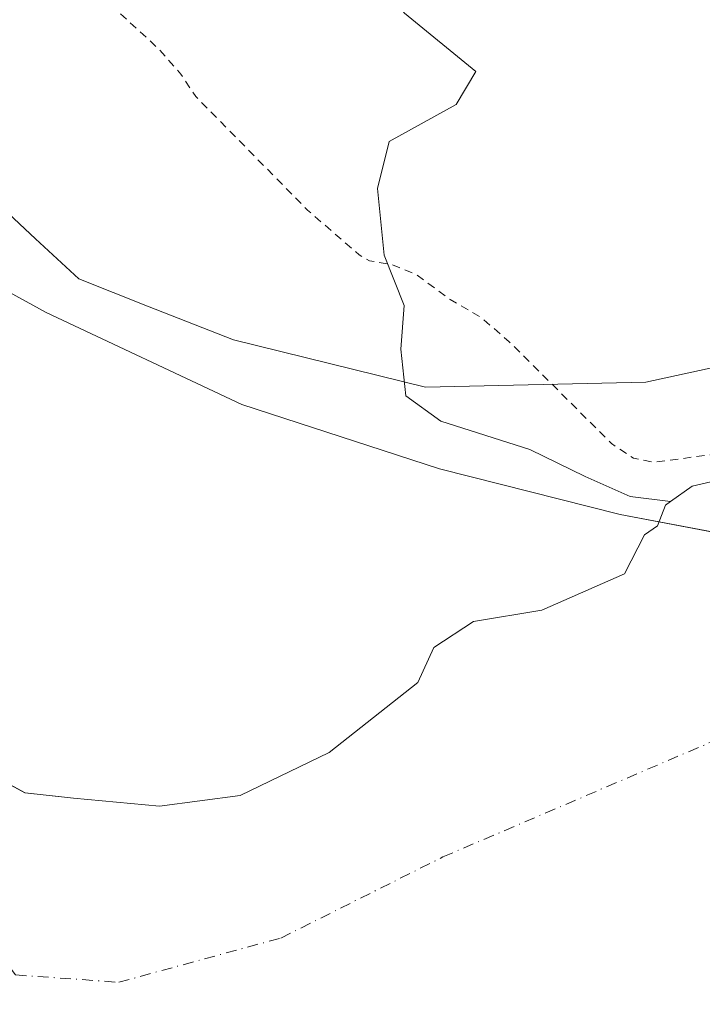
# Model space of a CAD drawing. Units: metres. Extents: x 611856 to 615335, y 4666864 to 4669233.
# Drawn here: x 612427 to 612511, y 4667846 to 4667968 of the extents above; entities that cross this region are included whole.
import ezdxf

# ---------------------------------------------------------------- set-up
doc = ezdxf.new("R2010")
doc.units = ezdxf.units.M
doc.header["$MEASUREMENT"] = 0
doc.linetypes.add('DGN Style 2', pattern=[1.648017, 0.98881, -0.659207])
doc.linetypes.add('DGN Style 4', pattern=[2.638475, 1.318413, -0.659207, 0.001648, -0.659207])
for name, color, linetype, lineweight in [('Arbolado forestal CxS', 92, 'Continuous', 0), ('Corriente natural Cxs', 4, 'Continuous', 13), ('Corriente natural eje', 4, 'DGN Style 4', 0), ('Curva de nivel auxiliar', 30, 'DGN Style 2', 0), ('Espacio natural protegido', 121, 'Continuous', 13), ('Espacio natural protegido CxS', 121, 'Continuous', 0), ('Municipio', 91, 'Continuous', 13), ('Municipio CxS', 4, 'Continuous', 0), ('Suelo desnudo CxS', 253, 'Continuous', 0)]:
    doc.layers.add(name, color=color, linetype=linetype, lineweight=lineweight)

# ---------------------------------------------------------------- blocks, each defined once
blk = doc.blocks.new('*U9')
at = {"layer": 'Suelo desnudo CxS', "color": 253, "linetype": 'Continuous', "lineweight": 0}
blk.add_polyline3d([(612419.4112, 4667876.7749, 254.5717), (612427.3487, 4667872.4754, 254.5173), (612433.3019, 4667871.8139, 254.8557), (612443.8852, 4667870.8217, 255.0564), (612453.8071, 4667872.1447, 255.0852), (612464.7212, 4667877.4363, 255.7161), (612475.6353, 4667886.0353, 255.5201), (612477.6196, 4667890.3348, 255.161), (612482.4897, 4667893.5344, 254.707), (612490.8631, 4667894.9391, 254.5821), (612501.0231, 4667899.3841, 255.2039), (612503.5035, 4667904.1937, 255.7508), (612505.1101, 4667905.3101, 255.8511), (612506.0801, 4667907.8501, 256.2385), (612506.6751, 4667908.2772, 256.3596), (612509.3401, 4667910.1901, 256.8256), (612518.9001, 4667912.3701, 256.6642)], dxfattribs=at)
blk = doc.blocks.new('*U11')
at = {"layer": 'Corriente natural Cxs', "color": 4, "linetype": 'Continuous', "lineweight": 13}
blk.add_polyline3d([(612419.4112, 4667876.7749, 254.5717), (612427.3487, 4667872.4754, 254.5173), (612433.3019, 4667871.8139, 254.8557), (612443.8852, 4667870.8217, 255.0564), (612453.8071, 4667872.1447, 255.0852), (612464.7212, 4667877.4363, 255.7161), (612475.6353, 4667886.0353, 255.5201), (612477.6196, 4667890.3348, 255.161), (612482.4897, 4667893.5344, 254.707), (612490.8631, 4667894.9391, 254.5821), (612501.0231, 4667899.3841, 255.2039), (612503.5035, 4667904.1937, 255.7508), (612505.1101, 4667905.3101, 255.8511), (612506.0801, 4667907.8501, 256.2385), (612506.6751, 4667908.2772, 256.3596), (612509.3401, 4667910.1901, 256.8256), (612518.9001, 4667912.3701, 256.6642)], dxfattribs=at)
blk = doc.blocks.new('*U13')
at = {"layer": 'Municipio CxS', "color": 4, "linetype": 'Continuous', "lineweight": 0, "flags": 128}
blk.add_lwpolyline([(612294.34, 4668073.147), (612311.879, 4668045.578), (612324.267, 4668028.176), (612339.599, 4668008.785), (612356.47, 4667990.502), (612373.171, 4667973.079), (612389.745, 4667956.972), (612409.274, 4667942.856), (612429.967, 4667931.505), (612454.01, 4667920.222), (612478.289, 4667912.295), (612500.491, 4667906.71), (612525.111, 4667902.038), (612550.281, 4667897.835), (612603.187, 4667893.037), (612643.836, 4667889.324), (612707.803, 4667885.514), (612787.606, 4667889.63), (612839.854, 4667893.401), (612918.471, 4667892.701), (612995.317, 4667890.714), (613014.821, 4667885.801), (613058.219, 4667868.004), (613095.673, 4667845.959)], dxfattribs=at)

msp = doc.modelspace()

# ---------------------------------------------------------------- linework, layer by layer
at = {"layer": 'Arbolado forestal CxS', "color": 92, "linetype": 'Continuous', "lineweight": 0}
for points in [[(612353.85, 4668211.83, 256.9), (612355.89, 4668167.05, 257.67), (612355.89, 4668129.38, 256.47), (612377.25, 4668078.49, 257.37), (612409.31, 4668044.22, 259.07), (612424.9, 4668042.18, 259.07), (612439.8, 4668012.37, 259.39), (612473.99, 4667968.33, 259.17), (612482.76, 4667961.15, 259.13), (612480.33, 4667957.08, 258.63), (612472.1, 4667952.55, 258.46), (612470.66, 4667946.78, 258.31), (612471.48, 4667938.55, 257.6), (612473.95, 4667932.37, 257.13), (612473.54, 4667927.02, 256.59), (612474.16, 4667921.26, 256.07), (612478.48, 4667918.17, 255.92), (612489.39, 4667914.67, 256.2), (612496.19, 4667911.38, 256.08), (612501.74, 4667908.91, 256.29), (612506.68, 4667908.28, 256.36)], [(612518.9, 4667912.37, 256.66), (612509.34, 4667910.19, 256.83), (612506.68, 4667908.28, 256.36), (612501.74, 4667908.91, 256.29), (612496.19, 4667911.38, 256.08), (612489.39, 4667914.67, 256.2), (612478.48, 4667918.17, 255.92), (612474.16, 4667921.26, 256.07), (612473.54, 4667927.02, 256.59), (612473.95, 4667932.37, 257.13), (612471.48, 4667938.55, 257.6), (612470.66, 4667946.78, 258.31), (612472.1, 4667952.55, 258.46), (612480.33, 4667957.08, 258.63), (612482.76, 4667961.15, 259.13), (612473.99, 4667968.33, 259.17)], [(612694.24, 4667952.56, 257.55), (612673.6, 4667949.38, 256.99), (612659.71, 4667948.19, 257.19), (612651.84, 4667942.13, 255), (612627.01, 4667947.57, 258.62), (612611.5, 4667947.47, 257.73), (612585.45, 4667945.67, 256.02), (612578.19, 4667946.81, 256.43), (612570.1, 4667948.08, 257.28), (612560.02, 4667947.82, 258.33), (612555.25, 4667946.06, 257.99), (612551.59, 4667943.69, 257.84), (612546.8, 4667936.23, 256.98), (612546.29, 4667926.51, 257.16), (612546.25, 4667925.68, 257.02), (612542.85, 4667922.11, 256.95), (612520.94, 4667913.2, 256.6), (612518.9, 4667912.37, 256.66), (612509.34, 4667910.19, 256.83), (612506.68, 4667908.28, 256.36)]]:
    msp.add_polyline3d(points, dxfattribs=at)
at = {"layer": 'Corriente natural Cxs', "color": 4, "linetype": 'Continuous', "lineweight": 13}
msp.add_polyline3d([(612419.41, 4667876.77, 254.57), (612427.35, 4667872.48, 254.52), (612433.3, 4667871.81, 254.86), (612443.89, 4667870.82, 255.06), (612453.81, 4667872.14, 255.09), (612464.72, 4667877.44, 255.72), (612475.64, 4667886.04, 255.52), (612477.62, 4667890.33, 255.16), (612482.49, 4667893.53, 254.71), (612490.86, 4667894.94, 254.58), (612501.02, 4667899.38, 255.2), (612503.5, 4667904.19, 255.75), (612505.11, 4667905.31, 255.85), (612506.08, 4667907.85, 256.24), (612506.68, 4667908.28, 256.36), (612509.34, 4667910.19, 256.83), (612518.9, 4667912.37, 256.66)], dxfattribs=at)
at = {"layer": 'Corriente natural eje', "color": 4, "linetype": 'DGN Style 4', "lineweight": 0}
msp.add_polyline3d([(612390.88, 4668506.08, 253.84), (612347.41, 4668400.98, 254.4), (612332.92, 4668363.84, 254.07), (612322.96, 4668336.66, 254.33), (612310.31, 4668295.41, 254.15), (612296.72, 4668232.9, 254.04), (612287.67, 4668178.54, 254.15), (612281.33, 4668119.65, 254.88), (612281.33, 4668092.47, 254.88), (612287.67, 4668058.04, 255.05), (612304.87, 4668029.05, 254.46), (612337.45, 4667975.12, 254.29), (612368.24, 4667928.92, 254.56), (612411.71, 4667868.21, 254.18), (612426.2, 4667850.09, 253.79), (612438.87, 4667849.19, 254.23), (612458.8, 4667854.62, 253.95), (612478.72, 4667864.59, 253.72), (612523.1, 4667883.61, 253.9), (612574.47, 4667894.49, 253.64)], dxfattribs=at)
at = {"layer": 'Curva de nivel auxiliar', "color": 30, "linetype": 'DGN Style 2', "lineweight": 0, "elevation": 257.5, "flags": 128}
msp.add_lwpolyline([(612353.15, 4668282.44), (612349.37, 4668273.23), (612348.7, 4668266.92), (612349.13, 4668253.45), (612347.83, 4668238.68), (612347.83, 4668226.09), (612348.26, 4668216.09), (612352.24, 4668191.24), (612354.82, 4668173.06), (612355.22, 4668167), (612356.96, 4668157.01), (612359.14, 4668143.55), (612360.01, 4668137.46), (612361.87, 4668129.72), (612362.3, 4668126.13), (612367.44, 4668114.34), (612369.53, 4668107.62), (612371.57, 4668102.67), (612377.03, 4668083.03), (612382.43, 4668071.56), (612385.42, 4668061.22), (612389.42, 4668051.9), (612390, 4668048.63), (612389.85, 4668044.09), (612389.35, 4668042.35), (612387.58, 4668039.35), (612387.47, 4668037.13), (612388.81, 4668032.55), (612395.8, 4668013.63), (612402.23, 4668003.25), (612413.94, 4667989.75), (612418.76, 4667985.27), (612425.9, 4667980.74), (612429.63, 4667977.59), (612436.32, 4667970.8), (612443.8, 4667963.91), (612446.5, 4667960.83), (612448.36, 4667958.06), (612462.07, 4667944.12), (612468.41, 4667938.62), (612469.68, 4667937.89), (612472.5, 4667937.41), (612475.42, 4667936.2), (612479.62, 4667933.11), (612483.42, 4667930.9), (612486.88, 4667927.93), (612499.44, 4667915.41), (612502.14, 4667913.62), (612504.68, 4667913.1), (612514.18, 4667914.4), (612520.54, 4667916.02), (612534.33, 4667921.39), (612538.39, 4667923.65), (612540.36, 4667925.94), (612541.39, 4667928.69), (612541.28, 4667931.18), (612540.09, 4667936.02), (612540.22, 4667938.19), (612541.5, 4667940.75), (612543.32, 4667942.19), (612548.8, 4667944.16), (612556.68, 4667947.71), (612562.62, 4667949.18), (612576.69, 4667951.61), (612581.09, 4667953.92), (612582.06, 4667953.58), (612584.83, 4667951.19), (612587.25, 4667950.37), (612595.41, 4667949.21), (612605.82, 4667949.06), (612608.6, 4667948.27), (612611.43, 4667948.47), (612611.46, 4667948.47), (612611.49, 4667948.47), (612627, 4667948.57), (612627.11, 4667948.56), (612627.22, 4667948.55), (612630.02, 4667947.94), (612632.01, 4667948.15), (612638.48, 4667948.12), (612648.5, 4667950.71), (612667.3, 4667951.36), (612679.56, 4667953.21), (612684.47, 4667953.39), (612715.66, 4667959.51), (612754.03, 4667964.46), (612821.23, 4667970.54), (612891.08, 4667975.04), (612924.42, 4667973.45), (612941.88, 4667967.9), (612974.99, 4667966.05), (612977.02, 4667966.49), (612979.51, 4667966.47), (612981.98, 4667965.68), (612984.85, 4667963.48), (612985.46, 4667961.23), (612985.99, 4667960.49), (612990.02, 4667960.2), (612991.38, 4667959.68), (612995.28, 4667955.49), (612998.72, 4667953.02), (612999.64, 4667952.89), (613000.79, 4667953.59), (613003.22, 4667957.91), (613004.51, 4667958.21), (613006.44, 4667957.44), (613009.98, 4667954.29), (613011.6, 4667951.93), (613011.31, 4667950.78), (613009.37, 4667950.25), (613008.33, 4667949.63), (613008.07, 4667948.53), (613008.44, 4667947.76), (613012.42, 4667944.32), (613015.94, 4667942.49), (613019.34, 4667941.71), (613022.47, 4667939.8), (613023.22, 4667939.61), (613035.85, 4667938.22), (613037.29, 4667938.51), (613040.62, 4667938.32), (613045.28, 4667937.33), (613045.94, 4667937.1), (613054.09, 4667936.2), (613054.21, 4667936.18), (613071.7, 4667932.03), (613071.78, 4667932.01), (613085.61, 4667927.46), (613085.69, 4667927.43), (613085.71, 4667927.42), (613103.44, 4667919.39), (613103.5, 4667919.36), (613109.84, 4667915.97), (613114.27, 4667915.21), (613124.15, 4667910.5), (613130.56, 4667906.61), (613137.46, 4667904.26), (613143.46, 4667901.79), (613150.43, 4667899.98), (613159.01, 4667896), (613164.04, 4667894.1), (613177.87, 4667886.55), (613184.73, 4667883.45), (613191.68, 4667877.9), (613206.41, 4667867), (613212.16, 4667863.22), (613218.95, 4667856.97), (613227.38, 4667850.45), (613231.85, 4667845.7), (613236.93, 4667841.88), (613241.9, 4667838.91), (613247.53, 4667833.57), (613255.52, 4667828.58), (613262.82, 4667826.88), (613273.5, 4667821.12), (613277.98, 4667817.96), (613295.91, 4667803.91), (613307.76, 4667792.81), (613325.14, 4667778.17), (613349.1, 4667755.26), (613355.16, 4667747.97), (613360.71, 4667742.39), (613365.28, 4667736.82), (613369.92, 4667731.95), (613374.37, 4667725.83), (613388.3, 4667708.2), (613401.61, 4667685.55), (613406.25, 4667676.22), (613408.85, 4667669.32), (613410.07, 4667666.91), (613420.88, 4667649.53), (613424.92, 4667640.89), (613433.75, 4667627.68), (613438.76, 4667618.97), (613442.02, 4667614.1), (613442.59, 4667612.98), (613452.55, 4667600.17), (613452.63, 4667600.06), (613461.51, 4667584.69), (613471.18, 4667570.9), (613471.22, 4667570.84), (613471.25, 4667570.79), (613475.96, 4667561.82), (613478.95, 4667558.38), (613481.54, 4667554.54), (613483.55, 4667550.25), (613487.4, 4667543.53), (613492.25, 4667533.28), (613498.99, 4667523.63), (613499.07, 4667523.49), (613504.07, 4667512.94), (613511.42, 4667501.05), (613511.49, 4667500.92), (613517.51, 4667487.13), (613526.94, 4667471.35), (613526.98, 4667471.27), (613526.99, 4667471.25), (613543.56, 4667434.15), (613543.59, 4667434.09), (613543.59, 4667434.08), (613548.01, 4667421.85), (613561.51, 4667401.36), (613561.57, 4667401.25), (613561.62, 4667401.13), (613565.74, 4667388.77), (613566.49, 4667387.24), (613578.27, 4667365.87), (613578.29, 4667365.82), (613578.3, 4667365.8), (613583.24, 4667354.76), (613595.27, 4667334.71), (613595.33, 4667334.59), (613595.37, 4667334.47), (613598.79, 4667322.11), (613604.54, 4667310.64), (613614.44, 4667293.53), (613614.46, 4667293.48), (613626.92, 4667268.95), (613626.98, 4667268.82), (613629.88, 4667260.09), (613644.46, 4667231.01), (613673.88, 4667170.86), (613678.39, 4667160.07), (613680.09, 4667153.35), (613684.6, 4667144.2), (613687.97, 4667139.26), (613689.71, 4667131.93), (613691.38, 4667126.88), (613691.73, 4667124.46), (613691.64, 4667124.22), (613694.94, 4667115.31), (613695.09, 4667115.14), (613696.01, 4667112.65), (613696.14, 4667112.07), (613699.33, 4667103.93), (613701.78, 4667100.95), (613703.9, 4667098.7), (613705.42, 4667092.71), (613707.47, 4667087.18), (613715.92, 4667079.15), (613720.67, 4667072.77), (613724.36, 4667068.62), (613726.45, 4667067.23), (613730.59, 4667066.19), (613731.47, 4667065.36), (613731.71, 4667056.01), (613731.32, 4667053.61), (613731.13, 4667053.26), (613735.17, 4667043.62), (613744.44, 4667024.11), (613749.4, 4667011.87), (613754.69, 4667001.95), (613760.51, 4666988.93), (613761.51, 4666988.35), (613762.16, 4666987.09), (613762.19, 4666983.86), (613762.65, 4666983.07), (613766.5, 4666983.27), (613770.14, 4666982.43), (613773.89, 4666982.28), (613775.51, 4666981.44), (613777, 4666979.41), (613781.61, 4666970.15), (613783.19, 4666968.11), (613784.84, 4666966.72), (613785.74, 4666966.64), (613786.23, 4666967.57), (613786.02, 4666971.85), (613784.89, 4666975.65), (613782.17, 4666979.95), (613782.35, 4666981.58), (613783.85, 4666982.42), (613785.74, 4666982.31), (613789.37, 4666980.75), (613792.67, 4666978.64), (613793.51, 4666977.78), (613796.23, 4666973.42), (613796.92, 4666971.7), (613797.08, 4666969.98), (613795.68, 4666967.37), (613790.92, 4666963.36), (613790.32, 4666962.21), (613791.68, 4666961.72), (613793.49, 4666962.05), (613798.66, 4666964.68), (613799.8, 4666964.91), (613800.16, 4666963.61), (613798.8, 4666957.13), (613798.91, 4666955.47), (613799.27, 4666954.75), (613800.2, 4666954.68), (613801.22, 4666955.62), (613803.77, 4666960.87), (613805.24, 4666962.81), (613807.04, 4666964.2), (613809.04, 4666964.61), (613810.66, 4666963.92), (613813.24, 4666961.85), (613816.09, 4666959.02), (613817.02, 4666957.48), (613816.93, 4666955.34), (613814.56, 4666951.37), (613813.94, 4666949.4), (613814.32, 4666947.47), (613815.73, 4666946.02), (613816.61, 4666945.72), (613818.06, 4666945.81), (613824.56, 4666947.73), (613825.3, 4666948.25), (613825.12, 4666948.83), (613822.51, 4666949.75), (613821.07, 4666951), (613819.13, 4666953.92), (613818.69, 4666955.49), (613819.03, 4666956.97), (613819.99, 4666958.16), (613822.92, 4666959.7), (613824.6, 4666960.11), (613826.13, 4666959.83), (613827.04, 4666959.13), (613828.34, 4666956.18), (613829.51, 4666954.81), (613831.03, 4666953.94), (613833.34, 4666953.16), (613836.06, 4666949.89), (613841.27, 4666946.18), (613841.72, 4666945.53), (613841.69, 4666944.78), (613840.24, 4666943.66), (613838.99, 4666941.67), (613837.86, 4666938.53), (613837.47, 4666935.81), (613838.19, 4666929.24), (613839.91, 4666924.56), (613841.01, 4666924.15), (613842.53, 4666924.75), (613844.1, 4666925.88), (613847.41, 4666929.15), (613848.99, 4666929.89), (613852.01, 4666929.6), (613854.93, 4666928.3), (613857.37, 4666926.05), (613859.5, 4666923.5), (613862.36, 4666917.58), (613865.58, 4666913.56), (613867.29, 4666912.18), (613874.91, 4666907.67), (613878.02, 4666904.31), (613879.28, 4666902.42), (613879.33, 4666900.44), (613878.36, 4666899.15), (613877.56, 4666899.28), (613875.18, 4666900.67), (613874.07, 4666900.87), (613872.45, 4666900.37), (613871.22, 4666899.1), (613870.42, 4666896.64), (613870.41, 4666895.99)], dxfattribs=at)
at = {"layer": 'Espacio natural protegido', "color": 121, "linetype": 'Continuous', "lineweight": 13, "flags": 128}
msp.add_lwpolyline([(612592.94, 4667942.56), (612588.96, 4667942.56), (612575.16, 4667940.86), (612557.86, 4667936.76), (612544.56, 4667931.56), (612522.16, 4667926.96), (612503.66, 4667922.96), (612476.56, 4667922.36), (612452.96, 4667928.16), (612442.4, 4667932.32), (612433.96, 4667935.66), (612428.66, 4667940.59), (612416.66, 4667951.76)], dxfattribs=at)
at = {"layer": 'Espacio natural protegido CxS', "color": 121, "linetype": 'Continuous', "lineweight": 0, "flags": 128}
msp.add_lwpolyline([(612564.76, 4667969.06), (612586.66, 4667965.56), (612590.44, 4667964.46), (612604.56, 4667960.36), (612610.26, 4667953.46), (612612.56, 4667942.56), (612601.06, 4667942.56), (612592.94, 4667942.56), (612588.96, 4667942.56), (612575.16, 4667940.86), (612557.86, 4667936.76), (612544.56, 4667931.56), (612522.16, 4667926.96), (612503.66, 4667922.96), (612476.56, 4667922.36), (612452.96, 4667928.16), (612442.4, 4667932.32), (612433.96, 4667935.66), (612428.66, 4667940.59), (612416.66, 4667951.76)], dxfattribs=at)
at = {"layer": 'Municipio', "color": 91, "linetype": 'Continuous', "lineweight": 13, "flags": 128}
msp.add_lwpolyline([(612294.34, 4668073.15), (612311.88, 4668045.58), (612324.27, 4668028.18), (612339.6, 4668008.79), (612356.47, 4667990.5), (612373.17, 4667973.08), (612389.75, 4667956.97), (612409.27, 4667942.86), (612429.97, 4667931.51), (612454.01, 4667920.22), (612478.29, 4667912.29), (612500.49, 4667906.71), (612525.11, 4667902.04), (612550.28, 4667897.83), (612603.19, 4667893.04)], dxfattribs=at)
msp.add_lwpolyline([(612294.34, 4668073.15), (612311.88, 4668045.58), (612324.27, 4668028.18), (612339.6, 4668008.79), (612356.47, 4667990.5), (612373.17, 4667973.08), (612389.75, 4667956.97), (612409.27, 4667942.86), (612429.97, 4667931.51), (612454.01, 4667920.22), (612478.29, 4667912.29), (612500.49, 4667906.71), (612525.11, 4667902.04), (612550.28, 4667897.83), (612603.19, 4667893.04)], dxfattribs=at)
at = {"layer": 'Municipio CxS', "color": 4, "linetype": 'Continuous', "lineweight": 0, "flags": 128}
msp.add_lwpolyline([(612673.47, 4668190.7), (612644.91, 4668112.3), (612619.85, 4668045.84), (612611.3, 4668020.21), (612592.9, 4667971.04), (612590.44, 4667964.46), (612589.51, 4667961.99), (612591.03, 4667953.21), (612592.94, 4667942.56), (612594.65, 4667933.01), (612603.19, 4667893.04), (612550.28, 4667897.83), (612525.11, 4667902.04), (612500.49, 4667906.71), (612478.29, 4667912.29), (612454.01, 4667920.22), (612429.97, 4667931.51), (612409.27, 4667942.86)], dxfattribs=at)
at = {"layer": 'Suelo desnudo CxS', "color": 253, "linetype": 'Continuous', "lineweight": 0}
for points in [[(612353.85, 4668211.83, 256.9), (612355.89, 4668167.05, 257.67), (612355.89, 4668129.38, 256.47), (612377.25, 4668078.49, 257.37), (612409.31, 4668044.22, 259.07), (612424.9, 4668042.18, 259.07), (612439.8, 4668012.37, 259.39), (612473.99, 4667968.33, 259.17), (612482.76, 4667961.15, 259.13), (612480.33, 4667957.08, 258.63), (612472.1, 4667952.55, 258.46), (612470.66, 4667946.78, 258.31), (612471.48, 4667938.55, 257.6), (612473.95, 4667932.37, 257.13), (612473.54, 4667927.02, 256.59), (612474.16, 4667921.26, 256.07), (612478.48, 4667918.17, 255.92), (612489.39, 4667914.67, 256.2), (612496.19, 4667911.38, 256.08), (612501.74, 4667908.91, 256.29), (612506.68, 4667908.28, 256.36)], [(612473.99, 4667968.33, 259.17), (612482.76, 4667961.15, 259.13), (612480.33, 4667957.08, 258.63), (612472.1, 4667952.55, 258.46), (612470.66, 4667946.78, 258.31), (612471.48, 4667938.55, 257.6), (612473.95, 4667932.37, 257.13), (612473.54, 4667927.02, 256.59), (612474.16, 4667921.26, 256.07), (612478.48, 4667918.17, 255.92), (612489.39, 4667914.67, 256.2), (612496.19, 4667911.38, 256.08), (612501.74, 4667908.91, 256.29), (612506.68, 4667908.28, 256.36), (612506.08, 4667907.85, 256.24), (612505.11, 4667905.31, 255.85), (612503.5, 4667904.19, 255.75), (612501.02, 4667899.38, 255.2), (612490.86, 4667894.94, 254.58), (612482.49, 4667893.53, 254.71), (612477.62, 4667890.33, 255.16), (612475.64, 4667886.04, 255.52), (612464.72, 4667877.44, 255.72), (612453.81, 4667872.14, 255.09), (612443.89, 4667870.82, 255.06), (612433.3, 4667871.81, 254.86), (612427.35, 4667872.48, 254.52), (612419.41, 4667876.77, 254.57)], [(612694.24, 4667952.56, 257.55), (612673.6, 4667949.38, 256.99), (612659.71, 4667948.19, 257.19), (612651.84, 4667942.13, 255), (612627.01, 4667947.57, 258.62), (612611.5, 4667947.47, 257.73), (612585.45, 4667945.67, 256.02), (612578.19, 4667946.81, 256.43), (612570.1, 4667948.08, 257.28), (612560.02, 4667947.82, 258.33), (612555.25, 4667946.06, 257.99), (612551.59, 4667943.69, 257.84), (612546.8, 4667936.23, 256.98), (612546.29, 4667926.51, 257.16), (612546.25, 4667925.68, 257.02), (612542.85, 4667922.11, 256.95), (612520.94, 4667913.2, 256.6), (612518.9, 4667912.37, 256.66), (612509.34, 4667910.19, 256.83), (612506.68, 4667908.28, 256.36)], [(612419.41, 4667876.77, 254.57), (612427.35, 4667872.48, 254.52), (612433.3, 4667871.81, 254.86), (612443.89, 4667870.82, 255.06), (612453.81, 4667872.14, 255.09), (612464.72, 4667877.44, 255.72), (612475.64, 4667886.04, 255.52), (612477.62, 4667890.33, 255.16), (612482.49, 4667893.53, 254.71), (612490.86, 4667894.94, 254.58), (612501.02, 4667899.38, 255.2), (612503.5, 4667904.19, 255.75), (612505.11, 4667905.31, 255.85), (612506.08, 4667907.85, 256.24), (612506.68, 4667908.28, 256.36)], [(612419.41, 4667876.77, 254.57), (612427.35, 4667872.48, 254.52), (612433.3, 4667871.81, 254.86), (612443.89, 4667870.82, 255.06), (612453.81, 4667872.14, 255.09), (612464.72, 4667877.44, 255.72), (612475.64, 4667886.04, 255.52), (612477.62, 4667890.33, 255.16), (612482.49, 4667893.53, 254.71), (612490.86, 4667894.94, 254.58), (612501.02, 4667899.38, 255.2), (612503.5, 4667904.19, 255.75), (612505.11, 4667905.31, 255.85), (612506.08, 4667907.85, 256.24), (612506.68, 4667908.28, 256.36)]]:
    msp.add_polyline3d(points, dxfattribs=at)

# ---------------------------------------------------------------- block references
at = {"layer": 'Corriente natural Cxs', "color": 4, "linetype": 'Continuous', "lineweight": 13}
msp.add_blockref('*U11', (0, 0), dxfattribs=at)
at = {"layer": 'Municipio CxS', "color": 4, "linetype": 'Continuous', "lineweight": 0}
msp.add_blockref('*U13', (0, 0), dxfattribs=at)
at = {"layer": 'Suelo desnudo CxS', "color": 253, "linetype": 'Continuous', "lineweight": 0}
msp.add_blockref('*U9', (0, 0), dxfattribs=at)

doc.saveas('drawing.dxf')
